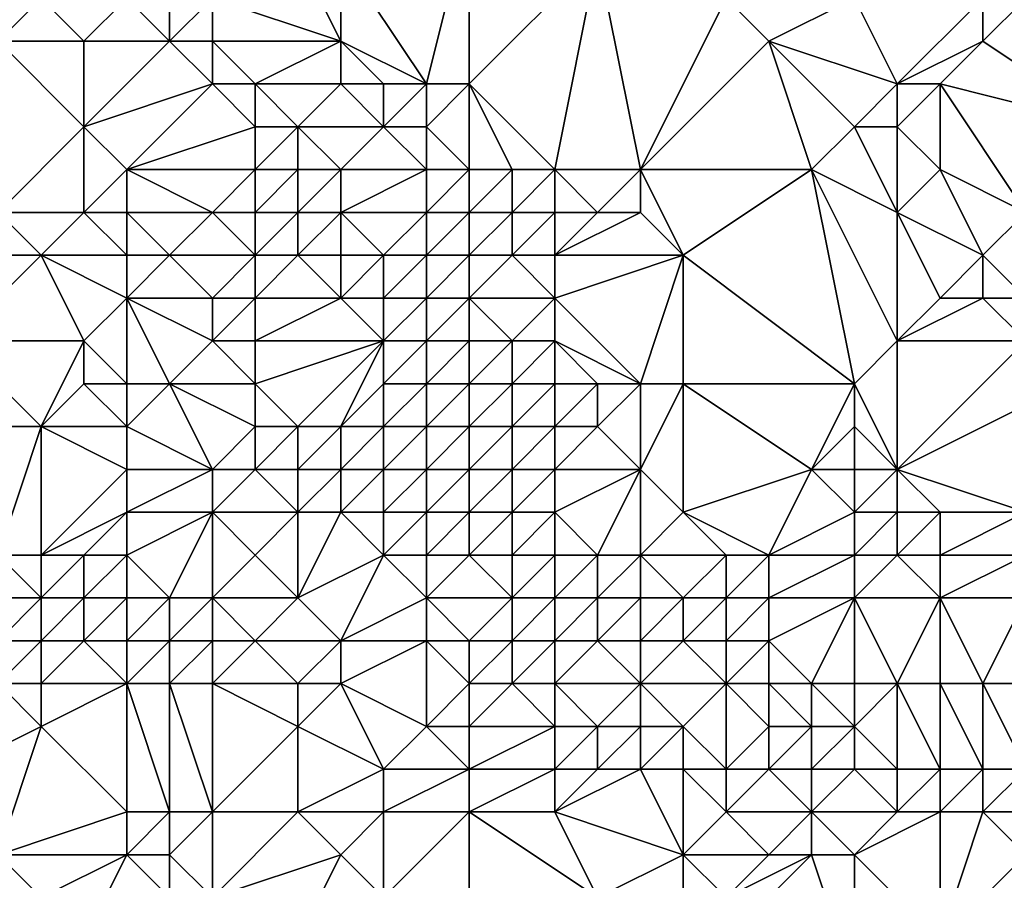
# Model space of a CAD drawing. Units: metres. Extents: x 69375 to 70000, y 357000 to 357500.
# Drawn here: x 69888 to 69912, y 357020 to 357040 of the extents above; entities that cross this region are included whole.
import ezdxf

# ---------------------------------------------------------------- set-up
doc = ezdxf.new("R2010")
doc.units = ezdxf.units.M
doc.layers.add('Terrain', color=15, linetype='Continuous')

msp = doc.modelspace()

# ---------------------------------------------------------------- linework, layer by layer
at = {"layer": 'Terrain'}
for points in [[(69898, 357039, 403.41), (69899, 357043, 403.92), (69896, 357042, 403.83), (69898, 357039, 403.41)], [(69899, 357039, 403.41), (69899, 357043, 403.92), (69898, 357039, 403.41), (69899, 357039, 403.41)], [(69899, 357039, 403.41), (69902, 357042, 403.64), (69899, 357043, 403.92), (69899, 357039, 403.41)], [(69888, 357040, 405.27), (69889, 357041, 404.59), (69888, 357042, 404.59), (69888, 357040, 405.27)], [(69896, 357040, 403.4), (69895, 357042, 403.78), (69893, 357041, 403.19), (69896, 357040, 403.4)], [(69896, 357040, 403.4), (69896, 357042, 403.83), (69895, 357042, 403.78), (69896, 357040, 403.4)], [(69898, 357039, 403.41), (69896, 357042, 403.83), (69896, 357040, 403.4), (69898, 357039, 403.41)], [(69901, 357037, 403.11), (69902, 357042, 403.64), (69899, 357039, 403.41), (69901, 357037, 403.11)], [(69903, 357037, 402.9), (69902, 357042, 403.64), (69901, 357037, 403.11), (69903, 357037, 402.9)], [(69903, 357037, 402.9), (69905, 357041, 403.61), (69902, 357042, 403.64), (69903, 357037, 402.9)], [(69890, 357040, 404.31), (69889, 357041, 404.59), (69888, 357040, 405.27), (69890, 357040, 404.31)], [(69890, 357040, 404.31), (69891, 357041, 403.3), (69889, 357041, 404.59), (69890, 357040, 404.31)], [(69892, 357040, 403.26), (69891, 357041, 403.3), (69890, 357040, 404.31), (69892, 357040, 403.26)], [(69892, 357040, 403.26), (69892, 357041, 403.09), (69891, 357041, 403.3), (69892, 357040, 403.26)], [(69893, 357040, 403.13), (69893, 357041, 403.19), (69892, 357040, 403.26), (69893, 357040, 403.13)], [(69892, 357040, 403.26), (69893, 357041, 403.19), (69892, 357041, 403.09), (69892, 357040, 403.26)], [(69896, 357040, 403.4), (69893, 357041, 403.19), (69893, 357040, 403.13), (69896, 357040, 403.4)], [(69903, 357037, 402.9), (69906, 357040, 403.35), (69905, 357041, 403.61), (69903, 357037, 402.9)], [(69906, 357040, 403.35), (69908, 357041, 403.74), (69905, 357041, 403.61), (69906, 357040, 403.35)], [(69909, 357039, 403.19), (69908, 357041, 403.74), (69906, 357040, 403.35), (69909, 357039, 403.19)], [(69909, 357039, 403.19), (69911, 357041, 404.64), (69908, 357041, 403.74), (69909, 357039, 403.19)], [(69909, 357039, 403.19), (69911, 357040, 404.27), (69911, 357041, 404.64), (69909, 357039, 403.19)], [(69914, 357038, 404.27), (69912, 357041, 405.02), (69911, 357040, 404.27), (69914, 357038, 404.27)], [(69911, 357040, 404.27), (69912, 357041, 405.02), (69911, 357041, 404.64), (69911, 357040, 404.27)], [(69888, 357036, 406.17), (69890, 357038, 404.53), (69888, 357040, 405.27), (69888, 357036, 406.17)], [(69890, 357038, 404.53), (69890, 357040, 404.31), (69888, 357040, 405.27), (69890, 357038, 404.53)], [(69890, 357038, 404.53), (69893, 357039, 403.11), (69892, 357040, 403.26), (69890, 357038, 404.53)], [(69890, 357038, 404.53), (69892, 357040, 403.26), (69890, 357040, 404.31), (69890, 357038, 404.53)], [(69893, 357039, 403.11), (69893, 357040, 403.13), (69892, 357040, 403.26), (69893, 357039, 403.11)], [(69894, 357039, 402.93), (69893, 357040, 403.13), (69893, 357039, 403.11), (69894, 357039, 402.93)], [(69894, 357039, 402.93), (69896, 357040, 403.4), (69893, 357040, 403.13), (69894, 357039, 402.93)], [(69896, 357039, 403.09), (69896, 357040, 403.4), (69894, 357039, 402.93), (69896, 357039, 403.09)], [(69898, 357039, 403.41), (69896, 357040, 403.4), (69897, 357039, 403.34), (69898, 357039, 403.41)], [(69897, 357039, 403.34), (69896, 357040, 403.4), (69896, 357039, 403.09), (69897, 357039, 403.34)], [(69907, 357037, 402.49), (69906, 357040, 403.35), (69903, 357037, 402.9), (69907, 357037, 402.49)], [(69907, 357037, 402.49), (69908, 357038, 402.69), (69906, 357040, 403.35), (69907, 357037, 402.49)], [(69908, 357038, 402.69), (69909, 357039, 403.19), (69906, 357040, 403.35), (69908, 357038, 402.69)], [(69910, 357039, 403.52), (69911, 357040, 404.27), (69909, 357039, 403.19), (69910, 357039, 403.52)], [(69914, 357038, 404.27), (69911, 357040, 404.27), (69910, 357039, 403.52), (69914, 357038, 404.27)], [(69891, 357037, 404.17), (69893, 357039, 403.11), (69890, 357038, 404.53), (69891, 357037, 404.17)], [(69891, 357037, 404.17), (69894, 357038, 402.39), (69893, 357039, 403.11), (69891, 357037, 404.17)], [(69894, 357038, 402.39), (69894, 357039, 402.93), (69893, 357039, 403.11), (69894, 357038, 402.39)], [(69895, 357038, 402.26), (69896, 357039, 403.09), (69894, 357039, 402.93), (69895, 357038, 402.26)], [(69895, 357038, 402.26), (69894, 357039, 402.93), (69894, 357038, 402.39), (69895, 357038, 402.26)], [(69897, 357038, 403), (69896, 357039, 403.09), (69895, 357038, 402.26), (69897, 357038, 403)], [(69897, 357038, 403), (69897, 357039, 403.34), (69896, 357039, 403.09), (69897, 357038, 403)], [(69898, 357038, 403.14), (69898, 357039, 403.41), (69897, 357038, 403), (69898, 357038, 403.14)], [(69897, 357038, 403), (69898, 357039, 403.41), (69897, 357039, 403.34), (69897, 357038, 403)], [(69899, 357037, 403.07), (69899, 357039, 403.41), (69898, 357038, 403.14), (69899, 357037, 403.07)], [(69898, 357038, 403.14), (69899, 357039, 403.41), (69898, 357039, 403.41), (69898, 357038, 403.14)], [(69901, 357037, 403.11), (69899, 357039, 403.41), (69900, 357037, 403.15), (69901, 357037, 403.11)], [(69900, 357037, 403.15), (69899, 357039, 403.41), (69899, 357037, 403.07), (69900, 357037, 403.15)], [(69909, 357038, 402.84), (69909, 357039, 403.19), (69908, 357038, 402.69), (69909, 357038, 402.84)], [(69910, 357037, 402.69), (69910, 357039, 403.52), (69909, 357038, 402.84), (69910, 357037, 402.69)], [(69909, 357038, 402.84), (69910, 357039, 403.52), (69909, 357039, 403.19), (69909, 357038, 402.84)], [(69912, 357036, 402.74), (69914, 357038, 404.27), (69910, 357039, 403.52), (69912, 357036, 402.74)], [(69912, 357036, 402.74), (69910, 357039, 403.52), (69910, 357037, 402.69), (69912, 357036, 402.74)], [(69890, 357036, 405.07), (69890, 357038, 404.53), (69888, 357036, 406.17), (69890, 357036, 405.07)], [(69890, 357036, 405.07), (69891, 357037, 404.17), (69890, 357038, 404.53), (69890, 357036, 405.07)], [(69894, 357037, 402.27), (69894, 357038, 402.39), (69891, 357037, 404.17), (69894, 357037, 402.27)], [(69895, 357037, 402.11), (69895, 357038, 402.26), (69894, 357037, 402.27), (69895, 357037, 402.11)], [(69894, 357037, 402.27), (69895, 357038, 402.26), (69894, 357038, 402.39), (69894, 357037, 402.27)], [(69896, 357037, 402.14), (69895, 357038, 402.26), (69895, 357037, 402.11), (69896, 357037, 402.14)], [(69897, 357038, 403), (69895, 357038, 402.26), (69896, 357037, 402.14), (69897, 357038, 403)], [(69898, 357037, 402.66), (69897, 357038, 403), (69896, 357037, 402.14), (69898, 357037, 402.66)], [(69898, 357037, 402.66), (69898, 357038, 403.14), (69897, 357038, 403), (69898, 357037, 402.66)], [(69899, 357037, 403.07), (69898, 357038, 403.14), (69898, 357037, 402.66), (69899, 357037, 403.07)], [(69909, 357036, 402.22), (69908, 357038, 402.69), (69907, 357037, 402.49), (69909, 357036, 402.22)], [(69909, 357036, 402.22), (69909, 357038, 402.84), (69908, 357038, 402.69), (69909, 357036, 402.22)], [(69909, 357036, 402.22), (69910, 357037, 402.69), (69909, 357038, 402.84), (69909, 357036, 402.22)], [(69891, 357036, 404.65), (69891, 357037, 404.17), (69890, 357036, 405.07), (69891, 357036, 404.65)], [(69893, 357036, 403.53), (69891, 357037, 404.17), (69891, 357036, 404.65), (69893, 357036, 403.53)], [(69893, 357036, 403.53), (69894, 357037, 402.27), (69891, 357037, 404.17), (69893, 357036, 403.53)], [(69894, 357036, 402.93), (69894, 357037, 402.27), (69893, 357036, 403.53), (69894, 357036, 402.93)], [(69895, 357036, 402.36), (69895, 357037, 402.11), (69894, 357036, 402.93), (69895, 357036, 402.36)], [(69894, 357036, 402.93), (69895, 357037, 402.11), (69894, 357037, 402.27), (69894, 357036, 402.93)], [(69896, 357036, 401.71), (69896, 357037, 402.14), (69895, 357036, 402.36), (69896, 357036, 401.71)], [(69895, 357036, 402.36), (69896, 357037, 402.14), (69895, 357037, 402.11), (69895, 357036, 402.36)], [(69898, 357036, 401.97), (69898, 357037, 402.66), (69896, 357036, 401.71), (69898, 357036, 401.97)], [(69898, 357037, 402.66), (69896, 357037, 402.14), (69896, 357036, 401.71), (69898, 357037, 402.66)], [(69899, 357036, 402.68), (69899, 357037, 403.07), (69898, 357036, 401.97), (69899, 357036, 402.68)], [(69898, 357036, 401.97), (69899, 357037, 403.07), (69898, 357037, 402.66), (69898, 357036, 401.97)], [(69900, 357036, 402.87), (69900, 357037, 403.15), (69899, 357036, 402.68), (69900, 357036, 402.87)], [(69899, 357036, 402.68), (69900, 357037, 403.15), (69899, 357037, 403.07), (69899, 357036, 402.68)], [(69901, 357036, 402.82), (69901, 357037, 403.11), (69900, 357036, 402.87), (69901, 357036, 402.82)], [(69900, 357036, 402.87), (69901, 357037, 403.11), (69900, 357037, 403.15), (69900, 357036, 402.87)], [(69902, 357036, 402.7), (69901, 357037, 403.11), (69901, 357036, 402.82), (69902, 357036, 402.7)], [(69902, 357036, 402.7), (69903, 357037, 402.9), (69901, 357037, 403.11), (69902, 357036, 402.7)], [(69903, 357036, 402.58), (69903, 357037, 402.9), (69902, 357036, 402.7), (69903, 357036, 402.58)], [(69904, 357035, 402.19), (69907, 357037, 402.49), (69903, 357037, 402.9), (69904, 357035, 402.19)], [(69904, 357035, 402.19), (69903, 357037, 402.9), (69903, 357036, 402.58), (69904, 357035, 402.19)], [(69908, 357032, 401.54), (69907, 357037, 402.49), (69904, 357035, 402.19), (69908, 357032, 401.54)], [(69908, 357032, 401.54), (69909, 357033, 401.69), (69907, 357037, 402.49), (69908, 357032, 401.54)], [(69909, 357033, 401.69), (69909, 357036, 402.22), (69907, 357037, 402.49), (69909, 357033, 401.69)], [(69911, 357035, 402.08), (69910, 357037, 402.69), (69909, 357036, 402.22), (69911, 357035, 402.08)], [(69911, 357035, 402.08), (69912, 357036, 402.74), (69910, 357037, 402.69), (69911, 357035, 402.08)], [(69889, 357035, 406.17), (69890, 357036, 405.07), (69888, 357036, 406.17), (69889, 357035, 406.17)], [(69889, 357035, 406.17), (69888, 357036, 406.17), (69888, 357035, 406.63), (69889, 357035, 406.17)], [(69891, 357035, 405.32), (69890, 357036, 405.07), (69889, 357035, 406.17), (69891, 357035, 405.32)], [(69891, 357035, 405.32), (69891, 357036, 404.65), (69890, 357036, 405.07), (69891, 357035, 405.32)], [(69892, 357035, 405.04), (69893, 357036, 403.53), (69891, 357036, 404.65), (69892, 357035, 405.04)], [(69892, 357035, 405.04), (69891, 357036, 404.65), (69891, 357035, 405.32), (69892, 357035, 405.04)], [(69894, 357035, 403.88), (69893, 357036, 403.53), (69892, 357035, 405.04), (69894, 357035, 403.88)], [(69894, 357035, 403.88), (69894, 357036, 402.93), (69893, 357036, 403.53), (69894, 357035, 403.88)], [(69895, 357035, 402.85), (69895, 357036, 402.36), (69894, 357035, 403.88), (69895, 357035, 402.85)], [(69894, 357035, 403.88), (69895, 357036, 402.36), (69894, 357036, 402.93), (69894, 357035, 403.88)], [(69896, 357035, 401.83), (69896, 357036, 401.71), (69895, 357035, 402.85), (69896, 357035, 401.83)], [(69895, 357035, 402.85), (69896, 357036, 401.71), (69895, 357036, 402.36), (69895, 357035, 402.85)], [(69897, 357035, 401.33), (69896, 357036, 401.71), (69896, 357035, 401.83), (69897, 357035, 401.33)], [(69897, 357035, 401.33), (69898, 357036, 401.97), (69896, 357036, 401.71), (69897, 357035, 401.33)], [(69898, 357035, 401.48), (69898, 357036, 401.97), (69897, 357035, 401.33), (69898, 357035, 401.48)], [(69899, 357035, 401.97), (69899, 357036, 402.68), (69898, 357035, 401.48), (69899, 357035, 401.97)], [(69898, 357035, 401.48), (69899, 357036, 402.68), (69898, 357036, 401.97), (69898, 357035, 401.48)], [(69900, 357035, 402.41), (69900, 357036, 402.87), (69899, 357035, 401.97), (69900, 357035, 402.41)], [(69899, 357035, 401.97), (69900, 357036, 402.87), (69899, 357036, 402.68), (69899, 357035, 401.97)], [(69901, 357035, 402.48), (69901, 357036, 402.82), (69900, 357035, 402.41), (69901, 357035, 402.48)], [(69900, 357035, 402.41), (69901, 357036, 402.82), (69900, 357036, 402.87), (69900, 357035, 402.41)], [(69904, 357035, 402.19), (69903, 357036, 402.58), (69901, 357035, 402.48), (69904, 357035, 402.19)], [(69901, 357035, 402.48), (69902, 357036, 402.7), (69901, 357036, 402.82), (69901, 357035, 402.48)], [(69901, 357035, 402.48), (69903, 357036, 402.58), (69902, 357036, 402.7), (69901, 357035, 402.48)], [(69909, 357033, 401.69), (69910, 357034, 401.73), (69909, 357036, 402.22), (69909, 357033, 401.69)], [(69910, 357034, 401.73), (69911, 357035, 402.08), (69909, 357036, 402.22), (69910, 357034, 401.73)], [(69912, 357034, 401.88), (69912, 357036, 402.74), (69911, 357035, 402.08), (69912, 357034, 401.88)], [(69890, 357033, 407), (69889, 357035, 406.17), (69887, 357033, 407.91), (69890, 357033, 407)], [(69887, 357033, 407.91), (69889, 357035, 406.17), (69888, 357035, 406.63), (69887, 357033, 407.91)], [(69890, 357033, 407), (69891, 357034, 406.04), (69889, 357035, 406.17), (69890, 357033, 407)], [(69891, 357034, 406.04), (69891, 357035, 405.32), (69889, 357035, 406.17), (69891, 357034, 406.04)], [(69893, 357034, 405.21), (69892, 357035, 405.04), (69891, 357034, 406.04), (69893, 357034, 405.21)], [(69891, 357034, 406.04), (69892, 357035, 405.04), (69891, 357035, 405.32), (69891, 357034, 406.04)], [(69893, 357034, 405.21), (69894, 357035, 403.88), (69892, 357035, 405.04), (69893, 357034, 405.21)], [(69894, 357034, 404.48), (69894, 357035, 403.88), (69893, 357034, 405.21), (69894, 357034, 404.48)], [(69896, 357034, 402.18), (69895, 357035, 402.85), (69894, 357034, 404.48), (69896, 357034, 402.18)], [(69894, 357034, 404.48), (69895, 357035, 402.85), (69894, 357035, 403.88), (69894, 357034, 404.48)], [(69896, 357034, 402.18), (69896, 357035, 401.83), (69895, 357035, 402.85), (69896, 357034, 402.18)], [(69897, 357034, 401.33), (69897, 357035, 401.33), (69896, 357034, 402.18), (69897, 357034, 401.33)], [(69897, 357035, 401.33), (69896, 357035, 401.83), (69896, 357034, 402.18), (69897, 357035, 401.33)], [(69898, 357034, 401.39), (69898, 357035, 401.48), (69897, 357034, 401.33), (69898, 357034, 401.39)], [(69897, 357034, 401.33), (69898, 357035, 401.48), (69897, 357035, 401.33), (69897, 357034, 401.33)], [(69899, 357034, 401.61), (69899, 357035, 401.97), (69898, 357034, 401.39), (69899, 357034, 401.61)], [(69898, 357034, 401.39), (69899, 357035, 401.97), (69898, 357035, 401.48), (69898, 357034, 401.39)], [(69901, 357034, 402.22), (69900, 357035, 402.41), (69899, 357034, 401.61), (69901, 357034, 402.22)], [(69899, 357034, 401.61), (69900, 357035, 402.41), (69899, 357035, 401.97), (69899, 357034, 401.61)], [(69901, 357034, 402.22), (69901, 357035, 402.48), (69900, 357035, 402.41), (69901, 357034, 402.22)], [(69903, 357032, 401.63), (69904, 357035, 402.19), (69901, 357034, 402.22), (69903, 357032, 401.63)], [(69901, 357034, 402.22), (69904, 357035, 402.19), (69901, 357035, 402.48), (69901, 357034, 402.22)], [(69904, 357032, 401.55), (69904, 357035, 402.19), (69903, 357032, 401.63), (69904, 357032, 401.55)], [(69908, 357032, 401.54), (69904, 357035, 402.19), (69904, 357032, 401.55), (69908, 357032, 401.54)], [(69911, 357034, 401.73), (69911, 357035, 402.08), (69910, 357034, 401.73), (69911, 357034, 401.73)], [(69912, 357034, 401.88), (69911, 357035, 402.08), (69911, 357034, 401.73), (69912, 357034, 401.88)], [(69891, 357032, 407.02), (69891, 357034, 406.04), (69890, 357033, 407), (69891, 357032, 407.02)], [(69892, 357032, 406.39), (69893, 357033, 405.64), (69891, 357034, 406.04), (69892, 357032, 406.39)], [(69892, 357032, 406.39), (69891, 357034, 406.04), (69891, 357032, 407.02), (69892, 357032, 406.39)], [(69893, 357033, 405.64), (69893, 357034, 405.21), (69891, 357034, 406.04), (69893, 357033, 405.64)], [(69894, 357033, 404.85), (69894, 357034, 404.48), (69893, 357033, 405.64), (69894, 357033, 404.85)], [(69893, 357033, 405.64), (69894, 357034, 404.48), (69893, 357034, 405.21), (69893, 357033, 405.64)], [(69894, 357033, 404.85), (69896, 357034, 402.18), (69894, 357034, 404.48), (69894, 357033, 404.85)], [(69897, 357033, 401.78), (69896, 357034, 402.18), (69894, 357033, 404.85), (69897, 357033, 401.78)], [(69897, 357033, 401.78), (69897, 357034, 401.33), (69896, 357034, 402.18), (69897, 357033, 401.78)], [(69898, 357033, 401.25), (69898, 357034, 401.39), (69897, 357033, 401.78), (69898, 357033, 401.25)], [(69897, 357033, 401.78), (69898, 357034, 401.39), (69897, 357034, 401.33), (69897, 357033, 401.78)], [(69899, 357033, 401.3), (69899, 357034, 401.61), (69898, 357033, 401.25), (69899, 357033, 401.3)], [(69898, 357033, 401.25), (69899, 357034, 401.61), (69898, 357034, 401.39), (69898, 357033, 401.25)], [(69900, 357033, 401.74), (69899, 357034, 401.61), (69899, 357033, 401.3), (69900, 357033, 401.74)], [(69900, 357033, 401.74), (69901, 357034, 402.22), (69899, 357034, 401.61), (69900, 357033, 401.74)], [(69901, 357033, 401.98), (69901, 357034, 402.22), (69900, 357033, 401.74), (69901, 357033, 401.98)], [(69903, 357032, 401.63), (69901, 357034, 402.22), (69901, 357033, 401.98), (69903, 357032, 401.63)], [(69912, 357033, 401.52), (69911, 357034, 401.73), (69909, 357033, 401.69), (69912, 357033, 401.52)], [(69909, 357033, 401.69), (69911, 357034, 401.73), (69910, 357034, 401.73), (69909, 357033, 401.69)], [(69912, 357033, 401.52), (69912, 357034, 401.88), (69911, 357034, 401.73), (69912, 357033, 401.52)], [(69889, 357031, 407.94), (69890, 357033, 407), (69887, 357033, 407.91), (69889, 357031, 407.94)], [(69889, 357031, 407.94), (69887, 357033, 407.91), (69887, 357031, 408.61), (69889, 357031, 407.94)], [(69889, 357031, 407.94), (69890, 357032, 407.43), (69890, 357033, 407), (69889, 357031, 407.94)], [(69891, 357032, 407.02), (69890, 357033, 407), (69890, 357032, 407.43), (69891, 357032, 407.02)], [(69894, 357032, 405.32), (69893, 357033, 405.64), (69892, 357032, 406.39), (69894, 357032, 405.32)], [(69894, 357032, 405.32), (69894, 357033, 404.85), (69893, 357033, 405.64), (69894, 357032, 405.32)], [(69897, 357033, 401.78), (69894, 357033, 404.85), (69894, 357032, 405.32), (69897, 357033, 401.78)], [(69897, 357033, 401.78), (69894, 357032, 405.32), (69895, 357031, 405.15), (69897, 357033, 401.78)], [(69897, 357033, 401.78), (69895, 357031, 405.15), (69896, 357031, 404.36), (69897, 357033, 401.78)], [(69897, 357032, 402.5), (69897, 357033, 401.78), (69896, 357031, 404.36), (69897, 357032, 402.5)], [(69898, 357032, 401.5), (69898, 357033, 401.25), (69897, 357032, 402.5), (69898, 357032, 401.5)], [(69897, 357032, 402.5), (69898, 357033, 401.25), (69897, 357033, 401.78), (69897, 357032, 402.5)], [(69899, 357032, 401.08), (69899, 357033, 401.3), (69898, 357032, 401.5), (69899, 357032, 401.08)], [(69898, 357032, 401.5), (69899, 357033, 401.3), (69898, 357033, 401.25), (69898, 357032, 401.5)], [(69900, 357032, 401.29), (69900, 357033, 401.74), (69899, 357032, 401.08), (69900, 357032, 401.29)], [(69899, 357032, 401.08), (69900, 357033, 401.74), (69899, 357033, 401.3), (69899, 357032, 401.08)], [(69901, 357032, 401.68), (69901, 357033, 401.98), (69900, 357032, 401.29), (69901, 357032, 401.68)], [(69900, 357032, 401.29), (69901, 357033, 401.98), (69900, 357033, 401.74), (69900, 357032, 401.29)], [(69903, 357032, 401.63), (69901, 357033, 401.98), (69902, 357032, 401.74), (69903, 357032, 401.63)], [(69902, 357032, 401.74), (69901, 357033, 401.98), (69901, 357032, 401.68), (69902, 357032, 401.74)], [(69909, 357030, 401.05), (69909, 357033, 401.69), (69908, 357032, 401.54), (69909, 357030, 401.05)], [(69909, 357030, 401.05), (69913, 357032, 401.17), (69912, 357033, 401.52), (69909, 357030, 401.05)], [(69909, 357030, 401.05), (69912, 357033, 401.52), (69909, 357033, 401.69), (69909, 357030, 401.05)], [(69891, 357031, 407.35), (69890, 357032, 407.43), (69889, 357031, 407.94), (69891, 357031, 407.35)], [(69891, 357031, 407.35), (69891, 357032, 407.02), (69890, 357032, 407.43), (69891, 357031, 407.35)], [(69893, 357030, 406.45), (69892, 357032, 406.39), (69891, 357031, 407.35), (69893, 357030, 406.45)], [(69891, 357031, 407.35), (69892, 357032, 406.39), (69891, 357032, 407.02), (69891, 357031, 407.35)], [(69893, 357030, 406.45), (69894, 357031, 405.89), (69892, 357032, 406.39), (69893, 357030, 406.45)], [(69894, 357031, 405.89), (69894, 357032, 405.32), (69892, 357032, 406.39), (69894, 357031, 405.89)], [(69895, 357031, 405.15), (69894, 357032, 405.32), (69894, 357031, 405.89), (69895, 357031, 405.15)], [(69897, 357031, 403.2), (69897, 357032, 402.5), (69896, 357031, 404.36), (69897, 357031, 403.2)], [(69898, 357031, 401.87), (69898, 357032, 401.5), (69897, 357031, 403.2), (69898, 357031, 401.87)], [(69897, 357031, 403.2), (69898, 357032, 401.5), (69897, 357032, 402.5), (69897, 357031, 403.2)], [(69899, 357031, 401.07), (69899, 357032, 401.08), (69898, 357031, 401.87), (69899, 357031, 401.07)], [(69898, 357031, 401.87), (69899, 357032, 401.08), (69898, 357032, 401.5), (69898, 357031, 401.87)], [(69900, 357031, 401.02), (69900, 357032, 401.29), (69899, 357031, 401.07), (69900, 357031, 401.02)], [(69899, 357031, 401.07), (69900, 357032, 401.29), (69899, 357032, 401.08), (69899, 357031, 401.07)], [(69901, 357031, 401.34), (69901, 357032, 401.68), (69900, 357031, 401.02), (69901, 357031, 401.34)], [(69900, 357031, 401.02), (69901, 357032, 401.68), (69900, 357032, 401.29), (69900, 357031, 401.02)], [(69902, 357031, 401.53), (69902, 357032, 401.74), (69901, 357031, 401.34), (69902, 357031, 401.53)], [(69901, 357031, 401.34), (69902, 357032, 401.74), (69901, 357032, 401.68), (69901, 357031, 401.34)], [(69903, 357030, 401.3), (69903, 357032, 401.63), (69902, 357031, 401.53), (69903, 357030, 401.3)], [(69902, 357031, 401.53), (69903, 357032, 401.63), (69902, 357032, 401.74), (69902, 357031, 401.53)], [(69904, 357029, 401.02), (69904, 357032, 401.55), (69903, 357030, 401.3), (69904, 357029, 401.02)], [(69903, 357030, 401.3), (69904, 357032, 401.55), (69903, 357032, 401.63), (69903, 357030, 401.3)], [(69904, 357029, 401.02), (69907, 357030, 401.38), (69904, 357032, 401.55), (69904, 357029, 401.02)], [(69907, 357030, 401.38), (69908, 357032, 401.54), (69904, 357032, 401.55), (69907, 357030, 401.38)], [(69907, 357030, 401.38), (69908, 357031, 401.38), (69908, 357032, 401.54), (69907, 357030, 401.38)], [(69909, 357030, 401.05), (69908, 357032, 401.54), (69908, 357031, 401.38), (69909, 357030, 401.05)], [(69912, 357029, 400.85), (69913, 357032, 401.17), (69909, 357030, 401.05), (69912, 357029, 400.85)], [(69888, 357028, 409.27), (69889, 357031, 407.94), (69887, 357031, 408.61), (69888, 357028, 409.27)], [(69889, 357028, 408.87), (69889, 357031, 407.94), (69888, 357028, 409.27), (69889, 357028, 408.87)], [(69889, 357028, 408.87), (69891, 357030, 407.3), (69889, 357031, 407.94), (69889, 357028, 408.87)], [(69891, 357030, 407.3), (69891, 357031, 407.35), (69889, 357031, 407.94), (69891, 357030, 407.3)], [(69893, 357030, 406.45), (69891, 357031, 407.35), (69891, 357030, 407.3), (69893, 357030, 406.45)], [(69894, 357030, 405.99), (69894, 357031, 405.89), (69893, 357030, 406.45), (69894, 357030, 405.99)], [(69895, 357030, 405.51), (69895, 357031, 405.15), (69894, 357030, 405.99), (69895, 357030, 405.51)], [(69894, 357030, 405.99), (69895, 357031, 405.15), (69894, 357031, 405.89), (69894, 357030, 405.99)], [(69896, 357030, 404.87), (69896, 357031, 404.36), (69895, 357030, 405.51), (69896, 357030, 404.87)], [(69895, 357030, 405.51), (69896, 357031, 404.36), (69895, 357031, 405.15), (69895, 357030, 405.51)], [(69897, 357030, 403.87), (69897, 357031, 403.2), (69896, 357030, 404.87), (69897, 357030, 403.87)], [(69897, 357031, 403.2), (69896, 357031, 404.36), (69896, 357030, 404.87), (69897, 357031, 403.2)], [(69898, 357030, 402.17), (69898, 357031, 401.87), (69897, 357030, 403.87), (69898, 357030, 402.17)], [(69897, 357030, 403.87), (69898, 357031, 401.87), (69897, 357031, 403.2), (69897, 357030, 403.87)], [(69899, 357030, 400.77), (69899, 357031, 401.07), (69898, 357030, 402.17), (69899, 357030, 400.77)], [(69898, 357030, 402.17), (69899, 357031, 401.07), (69898, 357031, 401.87), (69898, 357030, 402.17)], [(69900, 357030, 400.62), (69900, 357031, 401.02), (69899, 357030, 400.77), (69900, 357030, 400.62)], [(69899, 357030, 400.77), (69900, 357031, 401.02), (69899, 357031, 401.07), (69899, 357030, 400.77)], [(69901, 357030, 401.03), (69901, 357031, 401.34), (69900, 357030, 400.62), (69901, 357030, 401.03)], [(69900, 357030, 400.62), (69901, 357031, 401.34), (69900, 357031, 401.02), (69900, 357030, 400.62)], [(69903, 357030, 401.3), (69902, 357031, 401.53), (69901, 357030, 401.03), (69903, 357030, 401.3)], [(69901, 357030, 401.03), (69902, 357031, 401.53), (69901, 357031, 401.34), (69901, 357030, 401.03)], [(69908, 357030, 401.21), (69908, 357031, 401.38), (69907, 357030, 401.38), (69908, 357030, 401.21)], [(69909, 357030, 401.05), (69908, 357031, 401.38), (69908, 357030, 401.21), (69909, 357030, 401.05)], [(69889, 357028, 408.87), (69891, 357029, 407.51), (69891, 357030, 407.3), (69889, 357028, 408.87)], [(69893, 357029, 406.48), (69893, 357030, 406.45), (69891, 357029, 407.51), (69893, 357029, 406.48)], [(69891, 357029, 407.51), (69893, 357030, 406.45), (69891, 357030, 407.3), (69891, 357029, 407.51)], [(69895, 357029, 405.5), (69894, 357030, 405.99), (69893, 357029, 406.48), (69895, 357029, 405.5)], [(69893, 357029, 406.48), (69894, 357030, 405.99), (69893, 357030, 406.45), (69893, 357029, 406.48)], [(69895, 357029, 405.5), (69895, 357030, 405.51), (69894, 357030, 405.99), (69895, 357029, 405.5)], [(69896, 357029, 404.94), (69896, 357030, 404.87), (69895, 357029, 405.5), (69896, 357029, 404.94)], [(69895, 357029, 405.5), (69896, 357030, 404.87), (69895, 357030, 405.51), (69895, 357029, 405.5)], [(69897, 357029, 403.98), (69897, 357030, 403.87), (69896, 357029, 404.94), (69897, 357029, 403.98)], [(69897, 357030, 403.87), (69896, 357030, 404.87), (69896, 357029, 404.94), (69897, 357030, 403.87)], [(69898, 357029, 402.45), (69898, 357030, 402.17), (69897, 357029, 403.98), (69898, 357029, 402.45)], [(69897, 357029, 403.98), (69898, 357030, 402.17), (69897, 357030, 403.87), (69897, 357029, 403.98)], [(69899, 357029, 401.01), (69899, 357030, 400.77), (69898, 357029, 402.45), (69899, 357029, 401.01)], [(69898, 357029, 402.45), (69899, 357030, 400.77), (69898, 357030, 402.17), (69898, 357029, 402.45)], [(69900, 357029, 400.38), (69900, 357030, 400.62), (69899, 357029, 401.01), (69900, 357029, 400.38)], [(69899, 357029, 401.01), (69900, 357030, 400.62), (69899, 357030, 400.77), (69899, 357029, 401.01)], [(69901, 357029, 400.56), (69901, 357030, 401.03), (69900, 357029, 400.38), (69901, 357029, 400.56)], [(69900, 357029, 400.38), (69901, 357030, 401.03), (69900, 357030, 400.62), (69900, 357029, 400.38)], [(69902, 357028, 400.45), (69903, 357030, 401.3), (69901, 357029, 400.56), (69902, 357028, 400.45)], [(69901, 357029, 400.56), (69903, 357030, 401.3), (69901, 357030, 401.03), (69901, 357029, 400.56)], [(69903, 357028, 400.55), (69903, 357030, 401.3), (69902, 357028, 400.45), (69903, 357028, 400.55)], [(69903, 357028, 400.55), (69904, 357029, 401.02), (69903, 357030, 401.3), (69903, 357028, 400.55)], [(69906, 357028, 400.58), (69907, 357030, 401.38), (69904, 357029, 401.02), (69906, 357028, 400.58)], [(69906, 357028, 400.58), (69908, 357029, 401.03), (69907, 357030, 401.38), (69906, 357028, 400.58)], [(69908, 357029, 401.03), (69908, 357030, 401.21), (69907, 357030, 401.38), (69908, 357029, 401.03)], [(69909, 357029, 400.91), (69909, 357030, 401.05), (69908, 357029, 401.03), (69909, 357029, 400.91)], [(69908, 357029, 401.03), (69909, 357030, 401.05), (69908, 357030, 401.21), (69908, 357029, 401.03)], [(69912, 357029, 400.85), (69909, 357030, 401.05), (69910, 357029, 400.79), (69912, 357029, 400.85)], [(69910, 357029, 400.79), (69909, 357030, 401.05), (69909, 357029, 400.91), (69910, 357029, 400.79)], [(69890, 357028, 408.42), (69891, 357029, 407.51), (69889, 357028, 408.87), (69890, 357028, 408.42)], [(69891, 357028, 407.9), (69891, 357029, 407.51), (69890, 357028, 408.42), (69891, 357028, 407.9)], [(69892, 357027, 407.47), (69893, 357029, 406.48), (69891, 357028, 407.9), (69892, 357027, 407.47)], [(69891, 357028, 407.9), (69893, 357029, 406.48), (69891, 357029, 407.51), (69891, 357028, 407.9)], [(69893, 357027, 406.68), (69893, 357029, 406.48), (69892, 357027, 407.47), (69893, 357027, 406.68)], [(69893, 357027, 406.68), (69894, 357028, 405.95), (69893, 357029, 406.48), (69893, 357027, 406.68)], [(69894, 357028, 405.95), (69895, 357029, 405.5), (69893, 357029, 406.48), (69894, 357028, 405.95)], [(69895, 357027, 405.35), (69895, 357029, 405.5), (69894, 357028, 405.95), (69895, 357027, 405.35)], [(69895, 357027, 405.35), (69896, 357029, 404.94), (69895, 357029, 405.5), (69895, 357027, 405.35)], [(69897, 357028, 403.85), (69896, 357029, 404.94), (69895, 357027, 405.35), (69897, 357028, 403.85)], [(69897, 357028, 403.85), (69897, 357029, 403.98), (69896, 357029, 404.94), (69897, 357028, 403.85)], [(69898, 357028, 402.79), (69898, 357029, 402.45), (69897, 357028, 403.85), (69898, 357028, 402.79)], [(69897, 357028, 403.85), (69898, 357029, 402.45), (69897, 357029, 403.98), (69897, 357028, 403.85)], [(69899, 357028, 401.66), (69899, 357029, 401.01), (69898, 357028, 402.79), (69899, 357028, 401.66)], [(69898, 357028, 402.79), (69899, 357029, 401.01), (69898, 357029, 402.45), (69898, 357028, 402.79)], [(69900, 357028, 400.73), (69900, 357029, 400.38), (69899, 357028, 401.66), (69900, 357028, 400.73)], [(69899, 357028, 401.66), (69900, 357029, 400.38), (69899, 357029, 401.01), (69899, 357028, 401.66)], [(69901, 357028, 400.28), (69901, 357029, 400.56), (69900, 357028, 400.73), (69901, 357028, 400.28)], [(69900, 357028, 400.73), (69901, 357029, 400.56), (69900, 357029, 400.38), (69900, 357028, 400.73)], [(69902, 357028, 400.45), (69901, 357029, 400.56), (69901, 357028, 400.28), (69902, 357028, 400.45)], [(69905, 357028, 400.73), (69904, 357029, 401.02), (69903, 357028, 400.55), (69905, 357028, 400.73)], [(69906, 357028, 400.58), (69904, 357029, 401.02), (69905, 357028, 400.73), (69906, 357028, 400.58)], [(69908, 357028, 400.86), (69908, 357029, 401.03), (69906, 357028, 400.58), (69908, 357028, 400.86)], [(69909, 357028, 400.78), (69909, 357029, 400.91), (69908, 357028, 400.86), (69909, 357028, 400.78)], [(69908, 357028, 400.86), (69909, 357029, 400.91), (69908, 357029, 401.03), (69908, 357028, 400.86)], [(69910, 357028, 400.58), (69910, 357029, 400.79), (69909, 357028, 400.78), (69910, 357028, 400.58)], [(69909, 357028, 400.78), (69910, 357029, 400.79), (69909, 357029, 400.91), (69909, 357028, 400.78)], [(69912, 357028, 400.6), (69912, 357029, 400.85), (69910, 357028, 400.58), (69912, 357028, 400.6)], [(69910, 357028, 400.58), (69912, 357029, 400.85), (69910, 357029, 400.79), (69910, 357028, 400.58)], [(69889, 357027, 409.23), (69888, 357028, 409.27), (69887, 357027, 409.8), (69889, 357027, 409.23)], [(69889, 357027, 409.23), (69889, 357028, 408.87), (69888, 357028, 409.27), (69889, 357027, 409.23)], [(69890, 357027, 408.83), (69890, 357028, 408.42), (69889, 357027, 409.23), (69890, 357027, 408.83)], [(69889, 357027, 409.23), (69890, 357028, 408.42), (69889, 357028, 408.87), (69889, 357027, 409.23)], [(69891, 357027, 408.27), (69891, 357028, 407.9), (69890, 357027, 408.83), (69891, 357027, 408.27)], [(69890, 357027, 408.83), (69891, 357028, 407.9), (69890, 357028, 408.42), (69890, 357027, 408.83)], [(69892, 357027, 407.47), (69891, 357028, 407.9), (69891, 357027, 408.27), (69892, 357027, 407.47)], [(69895, 357027, 405.35), (69894, 357028, 405.95), (69893, 357027, 406.68), (69895, 357027, 405.35)], [(69897, 357028, 403.85), (69895, 357027, 405.35), (69896, 357026, 404.9), (69897, 357028, 403.85)], [(69898, 357027, 402.94), (69897, 357028, 403.85), (69896, 357026, 404.9), (69898, 357027, 402.94)], [(69898, 357027, 402.94), (69898, 357028, 402.79), (69897, 357028, 403.85), (69898, 357027, 402.94)], [(69900, 357027, 401.17), (69899, 357028, 401.66), (69898, 357027, 402.94), (69900, 357027, 401.17)], [(69898, 357027, 402.94), (69899, 357028, 401.66), (69898, 357028, 402.79), (69898, 357027, 402.94)], [(69900, 357027, 401.17), (69900, 357028, 400.73), (69899, 357028, 401.66), (69900, 357027, 401.17)], [(69901, 357027, 400.46), (69901, 357028, 400.28), (69900, 357027, 401.17), (69901, 357027, 400.46)], [(69900, 357027, 401.17), (69901, 357028, 400.28), (69900, 357028, 400.73), (69900, 357027, 401.17)], [(69902, 357027, 400.32), (69902, 357028, 400.45), (69901, 357027, 400.46), (69902, 357027, 400.32)], [(69901, 357027, 400.46), (69902, 357028, 400.45), (69901, 357028, 400.28), (69901, 357027, 400.46)], [(69903, 357027, 400.23), (69903, 357028, 400.55), (69902, 357027, 400.32), (69903, 357027, 400.23)], [(69902, 357027, 400.32), (69903, 357028, 400.55), (69902, 357028, 400.45), (69902, 357027, 400.32)], [(69904, 357027, 400.32), (69905, 357028, 400.73), (69903, 357028, 400.55), (69904, 357027, 400.32)], [(69904, 357027, 400.32), (69903, 357028, 400.55), (69903, 357027, 400.23), (69904, 357027, 400.32)], [(69905, 357027, 400.41), (69905, 357028, 400.73), (69904, 357027, 400.32), (69905, 357027, 400.41)], [(69906, 357027, 400.37), (69906, 357028, 400.58), (69905, 357027, 400.41), (69906, 357027, 400.37)], [(69905, 357027, 400.41), (69906, 357028, 400.58), (69905, 357028, 400.73), (69905, 357027, 400.41)], [(69908, 357027, 400.51), (69908, 357028, 400.86), (69906, 357027, 400.37), (69908, 357027, 400.51)], [(69906, 357027, 400.37), (69908, 357028, 400.86), (69906, 357028, 400.58), (69906, 357027, 400.37)], [(69910, 357027, 400.45), (69909, 357028, 400.78), (69908, 357027, 400.51), (69910, 357027, 400.45)], [(69908, 357027, 400.51), (69909, 357028, 400.78), (69908, 357028, 400.86), (69908, 357027, 400.51)], [(69910, 357027, 400.45), (69910, 357028, 400.58), (69909, 357028, 400.78), (69910, 357027, 400.45)], [(69912, 357027, 400.32), (69912, 357028, 400.6), (69910, 357027, 400.45), (69912, 357027, 400.32)], [(69910, 357027, 400.45), (69912, 357028, 400.6), (69910, 357028, 400.58), (69910, 357027, 400.45)], [(69888, 357026, 409.7), (69889, 357027, 409.23), (69887, 357027, 409.8), (69888, 357026, 409.7)], [(69889, 357026, 409.43), (69889, 357027, 409.23), (69888, 357026, 409.7), (69889, 357026, 409.43)], [(69890, 357026, 409.09), (69890, 357027, 408.83), (69889, 357026, 409.43), (69890, 357026, 409.09)], [(69889, 357026, 409.43), (69890, 357027, 408.83), (69889, 357027, 409.23), (69889, 357026, 409.43)], [(69891, 357026, 408.54), (69891, 357027, 408.27), (69890, 357026, 409.09), (69891, 357026, 408.54)], [(69890, 357026, 409.09), (69891, 357027, 408.27), (69890, 357027, 408.83), (69890, 357026, 409.09)], [(69892, 357026, 407.73), (69892, 357027, 407.47), (69891, 357026, 408.54), (69892, 357026, 407.73)], [(69891, 357026, 408.54), (69892, 357027, 407.47), (69891, 357027, 408.27), (69891, 357026, 408.54)], [(69893, 357026, 406.95), (69893, 357027, 406.68), (69892, 357026, 407.73), (69893, 357026, 406.95)], [(69892, 357026, 407.73), (69893, 357027, 406.68), (69892, 357027, 407.47), (69892, 357026, 407.73)], [(69894, 357026, 406.25), (69895, 357027, 405.35), (69893, 357027, 406.68), (69894, 357026, 406.25)], [(69894, 357026, 406.25), (69893, 357027, 406.68), (69893, 357026, 406.95), (69894, 357026, 406.25)], [(69896, 357026, 404.9), (69895, 357027, 405.35), (69894, 357026, 406.25), (69896, 357026, 404.9)], [(69898, 357026, 403.22), (69898, 357027, 402.94), (69896, 357026, 404.9), (69898, 357026, 403.22)], [(69899, 357026, 402.45), (69900, 357027, 401.17), (69898, 357027, 402.94), (69899, 357026, 402.45)], [(69899, 357026, 402.45), (69898, 357027, 402.94), (69898, 357026, 403.22), (69899, 357026, 402.45)], [(69900, 357026, 401.9), (69900, 357027, 401.17), (69899, 357026, 402.45), (69900, 357026, 401.9)], [(69901, 357026, 401.27), (69901, 357027, 400.46), (69900, 357026, 401.9), (69901, 357026, 401.27)], [(69900, 357026, 401.9), (69901, 357027, 400.46), (69900, 357027, 401.17), (69900, 357026, 401.9)], [(69902, 357026, 400.96), (69902, 357027, 400.32), (69901, 357026, 401.27), (69902, 357026, 400.96)], [(69901, 357026, 401.27), (69902, 357027, 400.32), (69901, 357027, 400.46), (69901, 357026, 401.27)], [(69903, 357026, 400.53), (69903, 357027, 400.23), (69902, 357026, 400.96), (69903, 357026, 400.53)], [(69902, 357026, 400.96), (69903, 357027, 400.23), (69902, 357027, 400.32), (69902, 357026, 400.96)], [(69904, 357026, 400.37), (69904, 357027, 400.32), (69903, 357026, 400.53), (69904, 357026, 400.37)], [(69903, 357026, 400.53), (69904, 357027, 400.32), (69903, 357027, 400.23), (69903, 357026, 400.53)], [(69905, 357026, 400.17), (69905, 357027, 400.41), (69904, 357026, 400.37), (69905, 357026, 400.17)], [(69904, 357026, 400.37), (69905, 357027, 400.41), (69904, 357027, 400.32), (69904, 357026, 400.37)], [(69906, 357026, 400.02), (69906, 357027, 400.37), (69905, 357026, 400.17), (69906, 357026, 400.02)], [(69905, 357026, 400.17), (69906, 357027, 400.37), (69905, 357027, 400.41), (69905, 357026, 400.17)], [(69907, 357025, 399.84), (69908, 357027, 400.51), (69906, 357026, 400.02), (69907, 357025, 399.84)], [(69906, 357026, 400.02), (69908, 357027, 400.51), (69906, 357027, 400.37), (69906, 357026, 400.02)], [(69908, 357025, 399.74), (69908, 357027, 400.51), (69907, 357025, 399.84), (69908, 357025, 399.74)], [(69909, 357025, 399.82), (69910, 357027, 400.45), (69908, 357027, 400.51), (69909, 357025, 399.82)], [(69909, 357025, 399.82), (69908, 357027, 400.51), (69908, 357025, 399.74), (69909, 357025, 399.82)], [(69910, 357025, 399.92), (69910, 357027, 400.45), (69909, 357025, 399.82), (69910, 357025, 399.92)], [(69911, 357025, 400.05), (69912, 357027, 400.32), (69910, 357027, 400.45), (69911, 357025, 400.05)], [(69911, 357025, 400.05), (69910, 357027, 400.45), (69910, 357025, 399.92), (69911, 357025, 400.05)], [(69912, 357025, 400.13), (69912, 357027, 400.32), (69911, 357025, 400.05), (69912, 357025, 400.13)], [(69889, 357025, 409.59), (69889, 357026, 409.43), (69888, 357025, 409.83), (69889, 357025, 409.59)], [(69888, 357025, 409.83), (69889, 357026, 409.43), (69888, 357026, 409.7), (69888, 357025, 409.83)], [(69891, 357025, 408.82), (69890, 357026, 409.09), (69889, 357025, 409.59), (69891, 357025, 408.82)], [(69889, 357025, 409.59), (69890, 357026, 409.09), (69889, 357026, 409.43), (69889, 357025, 409.59)], [(69891, 357025, 408.82), (69891, 357026, 408.54), (69890, 357026, 409.09), (69891, 357025, 408.82)], [(69892, 357025, 408.09), (69892, 357026, 407.73), (69891, 357025, 408.82), (69892, 357025, 408.09)], [(69891, 357025, 408.82), (69892, 357026, 407.73), (69891, 357026, 408.54), (69891, 357025, 408.82)], [(69893, 357025, 407.35), (69893, 357026, 406.95), (69892, 357025, 408.09), (69893, 357025, 407.35)], [(69892, 357025, 408.09), (69893, 357026, 406.95), (69892, 357026, 407.73), (69892, 357025, 408.09)], [(69895, 357025, 406.12), (69894, 357026, 406.25), (69893, 357025, 407.35), (69895, 357025, 406.12)], [(69893, 357025, 407.35), (69894, 357026, 406.25), (69893, 357026, 406.95), (69893, 357025, 407.35)], [(69895, 357025, 406.12), (69896, 357026, 404.9), (69894, 357026, 406.25), (69895, 357025, 406.12)], [(69896, 357025, 405.36), (69896, 357026, 404.9), (69895, 357025, 406.12), (69896, 357025, 405.36)], [(69898, 357026, 403.22), (69896, 357026, 404.9), (69896, 357025, 405.36), (69898, 357026, 403.22)], [(69898, 357026, 403.22), (69896, 357025, 405.36), (69898, 357024, 404.39), (69898, 357026, 403.22)], [(69899, 357025, 403.17), (69899, 357026, 402.45), (69898, 357026, 403.22), (69899, 357025, 403.17)], [(69899, 357025, 403.17), (69898, 357026, 403.22), (69898, 357024, 404.39), (69899, 357025, 403.17)], [(69900, 357025, 402.72), (69900, 357026, 401.9), (69899, 357025, 403.17), (69900, 357025, 402.72)], [(69899, 357025, 403.17), (69900, 357026, 401.9), (69899, 357026, 402.45), (69899, 357025, 403.17)], [(69901, 357025, 402.24), (69901, 357026, 401.27), (69900, 357025, 402.72), (69901, 357025, 402.24)], [(69900, 357025, 402.72), (69901, 357026, 401.27), (69900, 357026, 401.9), (69900, 357025, 402.72)], [(69903, 357025, 401.5), (69902, 357026, 400.96), (69901, 357025, 402.24), (69903, 357025, 401.5)], [(69901, 357025, 402.24), (69902, 357026, 400.96), (69901, 357026, 401.27), (69901, 357025, 402.24)], [(69903, 357025, 401.5), (69903, 357026, 400.53), (69902, 357026, 400.96), (69903, 357025, 401.5)], [(69905, 357025, 400.25), (69904, 357026, 400.37), (69903, 357025, 401.5), (69905, 357025, 400.25)], [(69903, 357025, 401.5), (69904, 357026, 400.37), (69903, 357026, 400.53), (69903, 357025, 401.5)], [(69905, 357025, 400.25), (69905, 357026, 400.17), (69904, 357026, 400.37), (69905, 357025, 400.25)], [(69906, 357025, 400.15), (69906, 357026, 400.02), (69905, 357025, 400.25), (69906, 357025, 400.15)], [(69905, 357025, 400.25), (69906, 357026, 400.02), (69905, 357026, 400.17), (69905, 357025, 400.25)], [(69907, 357025, 399.84), (69906, 357026, 400.02), (69906, 357025, 400.15), (69907, 357025, 399.84)], [(69888, 357025, 409.83), (69887, 357023, 409.79), (69889, 357024, 409.73), (69888, 357025, 409.83)], [(69889, 357025, 409.59), (69888, 357025, 409.83), (69889, 357024, 409.73), (69889, 357025, 409.59)], [(69891, 357025, 408.82), (69889, 357025, 409.59), (69889, 357024, 409.73), (69891, 357025, 408.82)], [(69891, 357025, 408.82), (69889, 357024, 409.73), (69891, 357022, 409.56), (69891, 357025, 408.82)], [(69892, 357025, 408.09), (69891, 357025, 408.82), (69892, 357022, 409.04), (69892, 357025, 408.09)], [(69891, 357025, 408.82), (69891, 357022, 409.56), (69892, 357022, 409.04), (69891, 357025, 408.82)], [(69893, 357025, 407.35), (69892, 357025, 408.09), (69893, 357022, 408.32), (69893, 357025, 407.35)], [(69892, 357025, 408.09), (69892, 357022, 409.04), (69893, 357022, 408.32), (69892, 357025, 408.09)], [(69895, 357025, 406.12), (69893, 357025, 407.35), (69895, 357024, 406.48), (69895, 357025, 406.12)], [(69893, 357025, 407.35), (69893, 357022, 408.32), (69895, 357024, 406.48), (69893, 357025, 407.35)], [(69896, 357025, 405.36), (69895, 357025, 406.12), (69895, 357024, 406.48), (69896, 357025, 405.36)], [(69896, 357025, 405.36), (69895, 357024, 406.48), (69897, 357023, 405.29), (69896, 357025, 405.36)], [(69896, 357025, 405.36), (69897, 357023, 405.29), (69898, 357024, 404.39), (69896, 357025, 405.36)], [(69899, 357025, 403.17), (69898, 357024, 404.39), (69899, 357024, 403.91), (69899, 357025, 403.17)], [(69900, 357025, 402.72), (69899, 357025, 403.17), (69899, 357024, 403.91), (69900, 357025, 402.72)], [(69900, 357025, 402.72), (69899, 357024, 403.91), (69901, 357024, 403.02), (69900, 357025, 402.72)], [(69901, 357025, 402.24), (69900, 357025, 402.72), (69901, 357024, 403.02), (69901, 357025, 402.24)], [(69903, 357025, 401.5), (69901, 357025, 402.24), (69902, 357024, 402.85), (69903, 357025, 401.5)], [(69901, 357025, 402.24), (69901, 357024, 403.02), (69902, 357024, 402.85), (69901, 357025, 402.24)], [(69903, 357025, 401.5), (69902, 357024, 402.85), (69903, 357024, 402.28), (69903, 357025, 401.5)], [(69905, 357025, 400.25), (69903, 357025, 401.5), (69904, 357024, 401.32), (69905, 357025, 400.25)], [(69903, 357025, 401.5), (69903, 357024, 402.28), (69904, 357024, 401.32), (69903, 357025, 401.5)], [(69905, 357025, 400.25), (69904, 357024, 401.32), (69905, 357023, 401.33), (69905, 357025, 400.25)], [(69906, 357025, 400.15), (69905, 357025, 400.25), (69906, 357024, 400.31), (69906, 357025, 400.15)], [(69905, 357025, 400.25), (69905, 357023, 401.33), (69906, 357024, 400.31), (69905, 357025, 400.25)], [(69907, 357025, 399.84), (69906, 357025, 400.15), (69907, 357024, 399.8), (69907, 357025, 399.84)], [(69906, 357025, 400.15), (69906, 357024, 400.31), (69907, 357024, 399.8), (69906, 357025, 400.15)], [(69908, 357025, 399.74), (69907, 357025, 399.84), (69908, 357024, 399.75), (69908, 357025, 399.74)], [(69907, 357025, 399.84), (69907, 357024, 399.8), (69908, 357024, 399.75), (69907, 357025, 399.84)], [(69909, 357025, 399.82), (69908, 357025, 399.74), (69908, 357024, 399.75), (69909, 357025, 399.82)], [(69909, 357025, 399.82), (69908, 357024, 399.75), (69909, 357023, 399.63), (69909, 357025, 399.82)], [(69910, 357025, 399.92), (69909, 357025, 399.82), (69910, 357023, 399.51), (69910, 357025, 399.92)], [(69909, 357025, 399.82), (69909, 357023, 399.63), (69910, 357023, 399.51), (69909, 357025, 399.82)], [(69911, 357025, 400.05), (69910, 357025, 399.92), (69911, 357023, 399.44), (69911, 357025, 400.05)], [(69910, 357025, 399.92), (69910, 357023, 399.51), (69911, 357023, 399.44), (69910, 357025, 399.92)], [(69912, 357025, 400.13), (69911, 357025, 400.05), (69912, 357023, 399.4), (69912, 357025, 400.13)], [(69911, 357025, 400.05), (69911, 357023, 399.44), (69912, 357023, 399.4), (69911, 357025, 400.05)], [(69888, 357021, 409.85), (69889, 357024, 409.73), (69887, 357023, 409.79), (69888, 357021, 409.85)], [(69888, 357021, 409.85), (69891, 357022, 409.56), (69889, 357024, 409.73), (69888, 357021, 409.85)], [(69895, 357022, 406.78), (69895, 357024, 406.48), (69893, 357022, 408.32), (69895, 357022, 406.78)], [(69897, 357023, 405.29), (69895, 357024, 406.48), (69895, 357022, 406.78), (69897, 357023, 405.29)], [(69899, 357023, 404.45), (69898, 357024, 404.39), (69897, 357023, 405.29), (69899, 357023, 404.45)], [(69899, 357023, 404.45), (69899, 357024, 403.91), (69898, 357024, 404.39), (69899, 357023, 404.45)], [(69901, 357023, 403.49), (69901, 357024, 403.02), (69899, 357023, 404.45), (69901, 357023, 403.49)], [(69899, 357023, 404.45), (69901, 357024, 403.02), (69899, 357024, 403.91), (69899, 357023, 404.45)], [(69902, 357023, 403.23), (69902, 357024, 402.85), (69901, 357023, 403.49), (69902, 357023, 403.23)], [(69901, 357023, 403.49), (69902, 357024, 402.85), (69901, 357024, 403.02), (69901, 357023, 403.49)], [(69903, 357023, 402.81), (69903, 357024, 402.28), (69902, 357023, 403.23), (69903, 357023, 402.81)], [(69902, 357023, 403.23), (69903, 357024, 402.28), (69902, 357024, 402.85), (69902, 357023, 403.23)], [(69904, 357023, 402.01), (69904, 357024, 401.32), (69903, 357023, 402.81), (69904, 357023, 402.01)], [(69903, 357023, 402.81), (69904, 357024, 401.32), (69903, 357024, 402.28), (69903, 357023, 402.81)], [(69905, 357023, 401.33), (69904, 357024, 401.32), (69904, 357023, 402.01), (69905, 357023, 401.33)], [(69906, 357023, 400.88), (69906, 357024, 400.31), (69905, 357023, 401.33), (69906, 357023, 400.88)], [(69907, 357023, 400.47), (69907, 357024, 399.8), (69906, 357023, 400.88), (69907, 357023, 400.47)], [(69906, 357023, 400.88), (69907, 357024, 399.8), (69906, 357024, 400.31), (69906, 357023, 400.88)], [(69908, 357023, 400.18), (69908, 357024, 399.75), (69907, 357023, 400.47), (69908, 357023, 400.18)], [(69907, 357023, 400.47), (69908, 357024, 399.75), (69907, 357024, 399.8), (69907, 357023, 400.47)], [(69909, 357023, 399.63), (69908, 357024, 399.75), (69908, 357023, 400.18), (69909, 357023, 399.63)], [(69897, 357022, 405.71), (69897, 357023, 405.29), (69895, 357022, 406.78), (69897, 357022, 405.71)], [(69899, 357022, 404.89), (69899, 357023, 404.45), (69897, 357022, 405.71), (69899, 357022, 404.89)], [(69897, 357022, 405.71), (69899, 357023, 404.45), (69897, 357023, 405.29), (69897, 357022, 405.71)], [(69901, 357022, 403.93), (69901, 357023, 403.49), (69899, 357022, 404.89), (69901, 357022, 403.93)], [(69899, 357022, 404.89), (69901, 357023, 403.49), (69899, 357023, 404.45), (69899, 357022, 404.89)], [(69904, 357021, 403.55), (69903, 357023, 402.81), (69901, 357022, 403.93), (69904, 357021, 403.55)], [(69901, 357022, 403.93), (69903, 357023, 402.81), (69902, 357023, 403.23), (69901, 357022, 403.93)], [(69901, 357022, 403.93), (69902, 357023, 403.23), (69901, 357023, 403.49), (69901, 357022, 403.93)], [(69904, 357021, 403.55), (69904, 357023, 402.01), (69903, 357023, 402.81), (69904, 357021, 403.55)], [(69904, 357021, 403.55), (69905, 357022, 402.18), (69904, 357023, 402.01), (69904, 357021, 403.55)], [(69905, 357022, 402.18), (69905, 357023, 401.33), (69904, 357023, 402.01), (69905, 357022, 402.18)], [(69907, 357022, 401.21), (69906, 357023, 400.88), (69905, 357022, 402.18), (69907, 357022, 401.21)], [(69905, 357022, 402.18), (69906, 357023, 400.88), (69905, 357023, 401.33), (69905, 357022, 402.18)], [(69907, 357022, 401.21), (69907, 357023, 400.47), (69906, 357023, 400.88), (69907, 357022, 401.21)], [(69909, 357022, 400.31), (69908, 357023, 400.18), (69907, 357022, 401.21), (69909, 357022, 400.31)], [(69907, 357022, 401.21), (69908, 357023, 400.18), (69907, 357023, 400.47), (69907, 357022, 401.21)], [(69909, 357022, 400.31), (69909, 357023, 399.63), (69908, 357023, 400.18), (69909, 357022, 400.31)], [(69910, 357022, 400.05), (69910, 357023, 399.51), (69909, 357022, 400.31), (69910, 357022, 400.05)], [(69909, 357022, 400.31), (69910, 357023, 399.51), (69909, 357023, 399.63), (69909, 357022, 400.31)], [(69911, 357022, 399.76), (69911, 357023, 399.44), (69910, 357022, 400.05), (69911, 357022, 399.76)], [(69910, 357022, 400.05), (69911, 357023, 399.44), (69910, 357023, 399.51), (69910, 357022, 400.05)], [(69912, 357022, 399.42), (69912, 357023, 399.4), (69911, 357022, 399.76), (69912, 357022, 399.42)], [(69911, 357022, 399.76), (69912, 357023, 399.4), (69911, 357023, 399.44), (69911, 357022, 399.76)], [(69891, 357021, 409.56), (69891, 357022, 409.56), (69888, 357021, 409.85), (69891, 357021, 409.56)], [(69892, 357021, 409.21), (69892, 357022, 409.04), (69891, 357021, 409.56), (69892, 357021, 409.21)], [(69891, 357021, 409.56), (69892, 357022, 409.04), (69891, 357022, 409.56), (69891, 357021, 409.56)], [(69893, 357020, 408.91), (69893, 357022, 408.32), (69892, 357021, 409.21), (69893, 357020, 408.91)], [(69892, 357021, 409.21), (69893, 357022, 408.32), (69892, 357022, 409.04), (69892, 357021, 409.21)], [(69893, 357020, 408.91), (69895, 357022, 406.78), (69893, 357022, 408.32), (69893, 357020, 408.91)], [(69893, 357020, 408.91), (69896, 357021, 406.55), (69895, 357022, 406.78), (69893, 357020, 408.91)], [(69897, 357022, 405.71), (69895, 357022, 406.78), (69896, 357021, 406.55), (69897, 357022, 405.71)], [(69897, 357020, 406.53), (69897, 357022, 405.71), (69896, 357021, 406.55), (69897, 357020, 406.53)], [(69899, 357018, 406.73), (69899, 357022, 404.89), (69897, 357020, 406.53), (69899, 357018, 406.73)], [(69897, 357020, 406.53), (69899, 357022, 404.89), (69897, 357022, 405.71), (69897, 357020, 406.53)], [(69899, 357018, 406.73), (69902, 357020, 404.8), (69899, 357022, 404.89), (69899, 357018, 406.73)], [(69902, 357020, 404.8), (69901, 357022, 403.93), (69899, 357022, 404.89), (69902, 357020, 404.8)], [(69902, 357020, 404.8), (69904, 357021, 403.55), (69901, 357022, 403.93), (69902, 357020, 404.8)], [(69906, 357021, 402.47), (69905, 357022, 402.18), (69904, 357021, 403.55), (69906, 357021, 402.47)], [(69906, 357021, 402.47), (69907, 357022, 401.21), (69905, 357022, 402.18), (69906, 357021, 402.47)], [(69907, 357021, 401.84), (69907, 357022, 401.21), (69906, 357021, 402.47), (69907, 357021, 401.84)], [(69908, 357021, 401.48), (69907, 357022, 401.21), (69907, 357021, 401.84), (69908, 357021, 401.48)], [(69908, 357021, 401.48), (69909, 357022, 400.31), (69907, 357022, 401.21), (69908, 357021, 401.48)], [(69910, 357019, 401.9), (69910, 357022, 400.05), (69908, 357021, 401.48), (69910, 357019, 401.9)], [(69908, 357021, 401.48), (69910, 357022, 400.05), (69909, 357022, 400.31), (69908, 357021, 401.48)], [(69910, 357019, 401.9), (69911, 357022, 399.76), (69910, 357022, 400.05), (69910, 357019, 401.9)], [(69910, 357019, 401.9), (69912, 357021, 400.05), (69911, 357022, 399.76), (69910, 357019, 401.9)], [(69912, 357021, 400.05), (69912, 357022, 399.42), (69911, 357022, 399.76), (69912, 357021, 400.05)], [(69889, 357020, 409.68), (69888, 357021, 409.85), (69888, 357020, 410.24), (69889, 357020, 409.68)], [(69889, 357020, 409.68), (69891, 357021, 409.56), (69888, 357021, 409.85), (69889, 357020, 409.68)], [(69890, 357019, 409.54), (69891, 357021, 409.56), (69889, 357020, 409.68), (69890, 357019, 409.54)], [(69890, 357019, 409.54), (69892, 357020, 409.25), (69891, 357021, 409.56), (69890, 357019, 409.54)], [(69892, 357020, 409.25), (69892, 357021, 409.21), (69891, 357021, 409.56), (69892, 357020, 409.25)], [(69893, 357020, 408.91), (69892, 357021, 409.21), (69892, 357020, 409.25), (69893, 357020, 408.91)], [(69895, 357019, 408.24), (69896, 357021, 406.55), (69893, 357020, 408.91), (69895, 357019, 408.24)], [(69897, 357020, 406.53), (69896, 357021, 406.55), (69895, 357019, 408.24), (69897, 357020, 406.53)], [(69904, 357020, 403.99), (69904, 357021, 403.55), (69902, 357020, 404.8), (69904, 357020, 403.99)], [(69905, 357020, 403.47), (69904, 357021, 403.55), (69904, 357020, 403.99), (69905, 357020, 403.47)], [(69905, 357020, 403.47), (69906, 357021, 402.47), (69904, 357021, 403.55), (69905, 357020, 403.47)], [(69908, 357018, 402.91), (69907, 357021, 401.84), (69905, 357019, 403.87), (69908, 357018, 402.91)], [(69905, 357019, 403.87), (69907, 357021, 401.84), (69905, 357020, 403.47), (69905, 357019, 403.87)], [(69905, 357020, 403.47), (69907, 357021, 401.84), (69906, 357021, 402.47), (69905, 357020, 403.47)], [(69908, 357018, 402.91), (69908, 357021, 401.48), (69907, 357021, 401.84), (69908, 357018, 402.91)], [(69908, 357018, 402.91), (69910, 357019, 401.9), (69908, 357021, 401.48), (69908, 357018, 402.91)], [(69912, 357019, 401.03), (69912, 357021, 400.05), (69910, 357019, 401.9), (69912, 357019, 401.03)]]:
    msp.add_3dface(points, dxfattribs=at)

doc.saveas('drawing.dxf')
